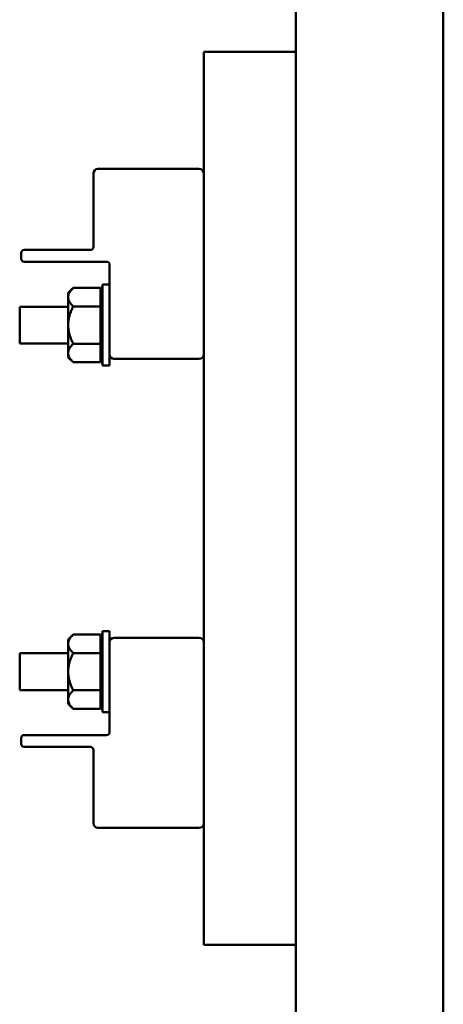
# Model space of a CAD drawing. Units: inches. Extents: x 3 to 140, y 2 to 109.
# Drawn here: x 58 to 61, y 43 to 50 of the extents above; entities that cross this region are included whole.
import ezdxf

# ---------------------------------------------------------------- set-up
doc = ezdxf.new("R2010")
doc.units = ezdxf.units.IN
doc.header["$LTSCALE"] = 6.5
doc.header["$MEASUREMENT"] = 0
doc.layers.add('Visible (ANSI)', color=7, linetype='Continuous', lineweight=50)

msp = doc.modelspace()

# ---------------------------------------------------------------- linework, layer by layer
at = {"layer": 'Visible (ANSI)'}
for p, q in [((60.0227, 91.754), (60.0227, 25.022)), ((61.0227, 25.022), (61.0227, 91.754)), ((59.3977, 49.6631), (59.3977, 43.6031)), ((59.3977, 49.6631), (60.0227, 49.6631)), ((58.6789, 48.8691), (59.3664, 48.8691)), ((58.6477, 48.3391), (58.6477, 48.8378)), ((58.1777, 48.3191), (58.6277, 48.3191)), ((58.1577, 48.2591), (58.1577, 48.2991)), ((58.7377, 48.2391), (58.1777, 48.2391)), ((58.7577, 47.6103), (58.7577, 48.2191)), ((58.4769, 48.0278), (58.5107, 48.0617)), ((58.5107, 48.0617), (58.6957, 48.0617)), ((58.6957, 47.9361), (58.7107, 48.0841)), ((58.6957, 47.9354), (58.6957, 48.0617)), ((58.7107, 47.5341), (58.7107, 48.0841)), ((58.7107, 48.0841), (58.7577, 48.0841)), ((58.4769, 48.0278), (58.4769, 47.9985)), ((58.4769, 47.9985), (58.4769, 47.8091)), ((58.1477, 47.6841), (58.1477, 47.9341)), ((58.4769, 47.9341), (58.1477, 47.9341)), ((58.5107, 47.9354), (58.6957, 47.9354)), ((58.6957, 47.6828), (58.6957, 47.9354)), ((58.4769, 47.8091), (58.4769, 47.6197)), ((58.4769, 47.6841), (58.1477, 47.6841)), ((58.5107, 47.6828), (58.6957, 47.6828)), ((58.6957, 47.5565), (58.6957, 47.6828)), ((58.6957, 47.6821), (58.7107, 47.5341)), ((58.4769, 47.6197), (58.4769, 47.5903)), ((58.4769, 47.5903), (58.5107, 47.5565)), ((58.7577, 47.5341), (58.7577, 47.6103)), ((59.3664, 47.5791), (58.7889, 47.5791)), ((58.5107, 47.5565), (58.6957, 47.5565)), ((58.7107, 47.5341), (58.7577, 47.5341)), ((58.4769, 45.6758), (58.5107, 45.7097)), ((58.5107, 45.7097), (58.6957, 45.7097)), ((58.6957, 45.5841), (58.7107, 45.7321)), ((58.6957, 45.5834), (58.6957, 45.7097)), ((58.7107, 45.1821), (58.7107, 45.7321)), ((58.7107, 45.7321), (58.7577, 45.7321)), ((58.7577, 45.6558), (58.7577, 45.7321)), ((58.4769, 45.6758), (58.4769, 45.6465)), ((58.4769, 45.6465), (58.4769, 45.4571)), ((58.7577, 45.0471), (58.7577, 45.6558)), ((58.7889, 45.6871), (59.3664, 45.6871)), ((58.1477, 45.3321), (58.1477, 45.5821)), ((58.4769, 45.5821), (58.1477, 45.5821)), ((58.5107, 45.5834), (58.6957, 45.5834)), ((58.6957, 45.3308), (58.6957, 45.5834)), ((58.4769, 45.4571), (58.4769, 45.2677)), ((58.4769, 45.3321), (58.1477, 45.3321)), ((58.5107, 45.3308), (58.6957, 45.3308)), ((58.6957, 45.2045), (58.6957, 45.3308)), ((58.6957, 45.3301), (58.7107, 45.1821)), ((58.4769, 45.2677), (58.4769, 45.2383)), ((58.4769, 45.2383), (58.5107, 45.2045)), ((58.5107, 45.2045), (58.6957, 45.2045)), ((58.7107, 45.1821), (58.7577, 45.1821)), ((58.1577, 44.9671), (58.1577, 45.0071)), ((58.1777, 45.0271), (58.7377, 45.0271)), ((58.6277, 44.9471), (58.1777, 44.9471)), ((58.6477, 44.4283), (58.6477, 44.9271)), ((59.3664, 44.3971), (58.6789, 44.3971)), ((59.3977, 43.6031), (60.0227, 43.6031))]:
    msp.add_line(p, q, dxfattribs=at)
for centre, radius, start, end in [((58.6789, 48.8378), 0.0313, 90, 180), ((59.3664, 48.8378), 0.0312, 0, 90), ((58.1777, 48.2991), 0.02, 90, 180), ((58.6277, 48.3391), 0.02, 270, 0), ((58.1777, 48.2591), 0.02, 180, 270), ((58.7377, 48.2191), 0.02, 0, 90), ((58.7889, 47.6103), 0.0313, 180, 270), ((59.3664, 47.6103), 0.0312, 270, 0), ((58.7889, 45.6558), 0.0312, 90, 180), ((59.3664, 45.6558), 0.0312, 0, 90), ((58.7377, 45.0471), 0.02, 270, 0), ((58.1777, 45.0071), 0.02, 90, 180), ((58.1777, 44.9671), 0.02, 180, 270), ((58.6277, 44.9271), 0.02, 0, 90), ((58.6789, 44.4283), 0.0312, 180, 270), ((59.3664, 44.4283), 0.0312, 270, 0)]:
    msp.add_arc(centre, radius, start, end, dxfattribs=at)
for points, weights in [([(58.4769, 47.9985), (58.4769, 48.0278), (58.5107, 48.0617)], [1.58998875141, 1.58998875141, 1.47583269516]), ([(58.5107, 47.9354), (58.4769, 47.9692), (58.4769, 47.9985)], [1.47583269516, 1.58998875141, 1.58998875141]), ([(58.4769, 47.8091), (58.4769, 47.8677), (58.5107, 47.9354)], [1.58998875141, 1.58998875141, 1.47583269516]), ([(58.5107, 47.6828), (58.4769, 47.7505), (58.4769, 47.8091)], [1.47583269516, 1.58998875141, 1.58998875141]), ([(58.4769, 47.6197), (58.4769, 47.649), (58.5107, 47.6828)], [1.58998875141, 1.58998875141, 1.47583269516]), ([(58.5107, 47.5565), (58.4769, 47.5903), (58.4769, 47.6197)], [1.47583269516, 1.58998875141, 1.58998875141]), ([(58.4769, 45.6465), (58.4769, 45.6758), (58.5107, 45.7097)], [1.58998875141, 1.58998875141, 1.47583269516]), ([(58.5107, 45.5834), (58.4769, 45.6172), (58.4769, 45.6465)], [1.47583269516, 1.58998875141, 1.58998875141]), ([(58.4769, 45.4571), (58.4769, 45.5157), (58.5107, 45.5834)], [1.58998875141, 1.58998875141, 1.47583269516]), ([(58.5107, 45.3308), (58.4769, 45.3985), (58.4769, 45.4571)], [1.47583269516, 1.58998875141, 1.58998875141]), ([(58.4769, 45.2677), (58.4769, 45.297), (58.5107, 45.3308)], [1.58998875141, 1.58998875141, 1.47583269516]), ([(58.5107, 45.2045), (58.4769, 45.2383), (58.4769, 45.2677)], [1.47583269516, 1.58998875141, 1.58998875141])]:
    msp.add_rational_spline(points, weights, degree=2, dxfattribs=at)

doc.saveas('drawing.dxf')
